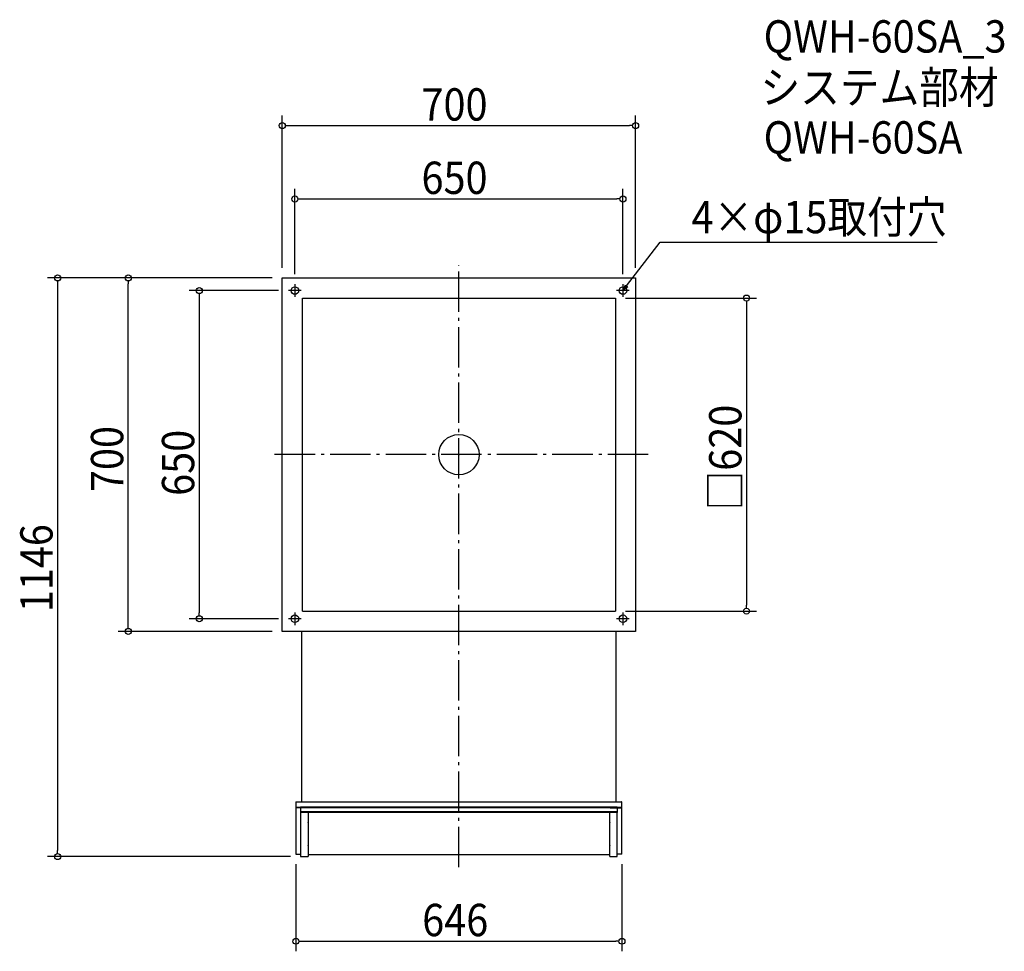
# Model space of a CAD drawing. Extents: x -870 to 1080, y -984 to 861.
import ezdxf

# ---------------------------------------------------------------- set-up
doc = ezdxf.new("R2010")
doc.units = 0
doc.header["$LTSCALE"] = 20
doc.header["$MEASUREMENT"] = 0
doc.header["$PDMODE"] = 3
doc.header["$PDSIZE"] = -2
doc.linetypes.add('DASHDOT', pattern=[5.5, 4, -0.6, 0.3, -0.6])
doc.layers.get('0').update_dxf_attribs({"linetype": 'CONTINUOUS'})
for name, color, linetype in [('ARRANGE', 1, 'CONTINUOUS'), ('BASIS', 6, 'DASHDOT'), ('DETAIL', 5, 'CONTINUOUS'), ('ETC', 61, 'CONTINUOUS'), ('FIX', 11, 'CONTINUOUS'), ('NOTE', 4, 'CONTINUOUS'), ('OUTLINE', 3, 'CONTINUOUS'), ('SIZE', 30, 'CONTINUOUS')]:
    doc.layers.add(name, color=color, linetype=linetype)
doc.styles.get("Standard").update_dxf_attribs({"font": 'SIMPLEX.shx', "width": 0.9, "height": 64, "bigfont": 'BIGFONT.shx'})

# ---------------------------------------------------------------- blocks, each defined once
blk = doc.blocks.new('_OPEN30')
at = {"color": 0, "linetype": 'ByBlock'}
for p, q in [((-1, 0.27), (0, 0)), ((0, 0), (-1, -0.27)), ((0, 0), (-1, 0))]:
    blk.add_line(p, q, dxfattribs=at)
blk = doc.blocks.new('*U23')
at = {"layer": 'NOTE'}
blk.add_lwpolyline([(332.3, 334.5), (398.8, 420.5), (947.3, 420.5)], dxfattribs=at)
at = {"layer": 'NOTE', "xscale": 12, "yscale": 12, "zscale": 12, "rotation": 232.3258907693334}
blk.add_blockref('_OPEN30', (325, 325), dxfattribs=at)
blk = doc.blocks.new('_DOTBLANK')
at = {"color": 0, "linetype": 'ByBlock'}
blk.add_line((-0.5, 0), (-1, 0), dxfattribs=at)
blk.add_circle((0, 0), 0.5, dxfattribs=at)

msp = doc.modelspace()

# ---------------------------------------------------------------- linework, layer by layer
at = {"layer": 'ARRANGE'}
msp.add_circle((0, 0), 40, dxfattribs=at)
msp.add_point((0, 0), dxfattribs=at)
at = {"layer": 'BASIS'}
for p, q in [((0, -817.2), (0, 375)), ((375, 0), (-375, 0))]:
    msp.add_line(p, q, dxfattribs=at)
at = {"layer": 'DETAIL'}
for p, q in [((-350, 350), (350, 350)), ((-350, -350), (-350, 350)), ((350, 350), (350, -350)), ((-310, -310), (-310, 310)), ((-310, 310), (310, 310)), ((310, 310), (310, -310)), ((-310, -310), (310, -310)), ((350, -350), (-350, -350)), ((-311.6, -350), (-311.6, -687.3)), ((311.6, -687.3), (311.6, -350)), ((-323, -687.3), (323, -687.3)), ((-323, -687.3), (-323, -791.2)), ((-323, -698.4), (323, -698.4)), ((-323, -698.4), (-299.6, -698.4)), ((-299.6, -699.2), (-323, -699.2)), ((-322, -687.3), (322, -687.3)), ((-313.6, -698.4), (-313.6, -699.2)), ((313.6, -698.4), (-313.6, -698.4)), ((-313.6, -699.2), (-313.6, -700.7)), ((313.6, -699.2), (-313.6, -699.2)), ((-313.6, -700.7), (-313.6, -707.2)), ((299.8, -699.2), (322.8, -699.2)), ((313.6, -698.4), (313.6, -699.2)), ((313.6, -699.2), (313.6, -700.7)), ((313.6, -700.7), (313.6, -707.2)), ((322.8, -687.3), (322, -687.3)), ((323, -791.2), (323, -687.3)), ((-313.6, -707.2), (-313.6, -709)), ((313.6, -707.2), (-313.6, -707.2)), ((313.6, -709), (-313.6, -709)), ((-313.6, -709), (-313.6, -796)), ((-298.8, -709), (-298.8, -728)), ((298.8, -728), (298.8, -709)), ((313.6, -707.2), (313.6, -709)), ((313.6, -796), (313.6, -709)), ((-298.8, -728.8), (-298.8, -728)), ((-298.8, -728.8), (-298.8, -729.5)), ((-298.8, -729.5), (-298.8, -773.1)), ((298.8, -728), (298.8, -728.8)), ((298.8, -729.5), (298.8, -728.8)), ((298.8, -773.1), (298.8, -729.5)), ((-298.8, -773.9), (-298.8, -773.1)), ((-298.8, -773.9), (-298.8, -774.7)), ((-298.8, -774.7), (-298.8, -796)), ((298.8, -773.1), (298.8, -773.9)), ((298.8, -774.7), (298.8, -773.9)), ((298.8, -796), (298.8, -774.7)), ((-323, -791.2), (-313.6, -791.2)), ((-313.6, -796), (-298.8, -796)), ((-298.8, -792.2), (298.8, -792.2)), ((298.8, -796), (313.6, -796)), ((322.8, -791.2), (313.6, -791.2))]:
    msp.add_line(p, q, dxfattribs=at)
at = {"layer": 'FIX'}
for centre in [(-325, 325), (325, 325), (-325, -325), (325, -325)]:
    msp.add_circle(centre, 7.5, dxfattribs=at)
at = {"layer": 'NOTE'}
for p, q in [((-325, 337.5), (-325, 312.5)), ((325, 337.5), (325, 312.5)), ((-312.5, 325), (-337.5, 325)), ((337.5, 325), (312.5, 325)), ((-312.5, -325), (-337.5, -325)), ((-325, -312.5), (-325, -337.5)), ((337.5, -325), (312.5, -325)), ((325, -312.5), (325, -337.5))]:
    msp.add_line(p, q, dxfattribs=at)
at = {"layer": 'OUTLINE'}
for p, q in [((-350, 350), (350, 350)), ((-350, -350), (-350, 350)), ((350, 350), (350, -350)), ((-310, -310), (-310, 310)), ((-310, 310), (310, 310)), ((310, 310), (310, -310)), ((-310, -310), (310, -310)), ((350, -350), (-350, -350)), ((-311.6, -350), (-311.6, -687.3)), ((311.6, -687.3), (311.6, -350)), ((-323, -687.3), (323, -687.3)), ((-323, -687.3), (-323, -791.2)), ((-323, -698.4), (323, -698.4)), ((-323, -698.4), (-299.6, -698.4)), ((-299.6, -699.2), (-323, -699.2)), ((-322, -687.3), (322, -687.3)), ((-313.6, -698.4), (-313.6, -699.2)), ((313.6, -698.4), (-313.6, -698.4)), ((-313.6, -699.2), (-313.6, -700.7)), ((313.6, -699.2), (-313.6, -699.2)), ((-313.6, -700.7), (-313.6, -707.2)), ((299.8, -699.2), (322.8, -699.2)), ((313.6, -698.4), (313.6, -699.2)), ((313.6, -699.2), (313.6, -700.7)), ((313.6, -700.7), (313.6, -707.2)), ((322.8, -687.3), (322, -687.3)), ((323, -791.2), (323, -687.3)), ((-313.6, -707.2), (-313.6, -709)), ((313.6, -707.2), (-313.6, -707.2)), ((313.6, -709), (-313.6, -709)), ((-313.6, -709), (-313.6, -796)), ((-298.8, -709), (-298.8, -728)), ((298.8, -728), (298.8, -709)), ((313.6, -707.2), (313.6, -709)), ((313.6, -796), (313.6, -709)), ((-298.8, -728.8), (-298.8, -728)), ((-298.8, -728.8), (-298.8, -729.5)), ((-298.8, -729.5), (-298.8, -773.1)), ((298.8, -728), (298.8, -728.8)), ((298.8, -729.5), (298.8, -728.8)), ((298.8, -773.1), (298.8, -729.5)), ((-298.8, -773.9), (-298.8, -773.1)), ((-298.8, -773.9), (-298.8, -774.7)), ((-298.8, -774.7), (-298.8, -796)), ((298.8, -773.1), (298.8, -773.9)), ((298.8, -774.7), (298.8, -773.9)), ((298.8, -796), (298.8, -774.7)), ((-323, -791.2), (-313.6, -791.2)), ((-313.6, -796), (-298.8, -796)), ((-298.8, -792.2), (298.8, -792.2)), ((298.8, -796), (313.6, -796)), ((322.8, -791.2), (313.6, -791.2))]:
    msp.add_line(p, q, dxfattribs=at)
at = {"layer": 'SIZE'}
for p, q in [((-350, 370), (-350, 671.6)), ((350, 370), (350, 671.6)), ((-338, 651.6), (338, 651.6)), ((-325, 357.5), (-325, 526.3)), ((325, 357.5), (325, 526.3)), ((-313, 506.3), (313, 506.3)), ((-370, 350), (-814.9, 350)), ((-794.9, 338), (-794.9, -784)), ((-370, 350), (-674.9, 350)), ((-654.9, -338), (-654.9, 338)), ((-357.5, 325), (-534.3, 325)), ((-514.3, 313), (-514.3, -313)), ((330, 310), (589.7, 310)), ((569.7, 298), (569.7, -298)), ((330, -310), (589.7, -310)), ((-357.5, -325), (-534.3, -325)), ((-370, -350), (-674.9, -350)), ((-333.6, -796), (-814.9, -796)), ((-323, -811.2), (-323, -983.6)), ((323, -811.2), (323, -983.6)), ((-311, -963.6), (311, -963.6))]:
    msp.add_line(p, q, dxfattribs=at)

# ---------------------------------------------------------------- block references
msp.add_blockref('*U23', (0, 0))
at = {"layer": 'SIZE', "xscale": 12, "yscale": 12, "zscale": 12}
for p, rotation in [((-350, 651.6), 180), ((-325, 506.3), 180), ((-794.9, 350), 90), ((-654.9, 350), 90), ((-514.3, 325), 90), ((569.7, 310), 90), ((569.7, -310), 270), ((-514.3, -325), 270), ((-654.9, -350), 270), ((-794.9, -796), 270), ((-323, -963.6), 180)]:
    msp.add_blockref('_DOTBLANK', p, dxfattribs=dict(at, rotation=rotation))
for p in [(350, 651.6), (325, 506.3), (323, -963.6)]:
    msp.add_blockref('_DOTBLANK', p, dxfattribs=at)

# ---------------------------------------------------------------- texts
at = {"layer": 'ETC', "width": 0.9}
for s, p in [('QWH-60SA_3', (603.7, 796.3)), ('システム部材', (597.5, 695.4)), ('QWH-60SA', (603.7, 596.3))]:
    msp.add_text(s, height=64, dxfattribs=at).set_placement(p)
at = {"layer": 'NOTE', "width": 0.9}
msp.add_text('4×φ15取付穴', height=64, dxfattribs=at).set_placement((460.8, 438.5))
at = {"layer": 'SIZE', "width": 0.9}
for s, p in [('700', (-74.1, 661.6)), ('650', (-74.1, 516.3)), ('646', (-72.7, -953.6))]:
    msp.add_text(s, height=64, dxfattribs=at).set_placement(p)
for s, p in [('□620', (559.7, -110.5)), ('700', (-664.9, -74.1)), ('650', (-524.3, -81.6)), ('1146', (-804.9, -312.1))]:
    msp.add_text(s, height=64, rotation=90, dxfattribs=at).set_placement(p)

doc.saveas('drawing.dxf')
